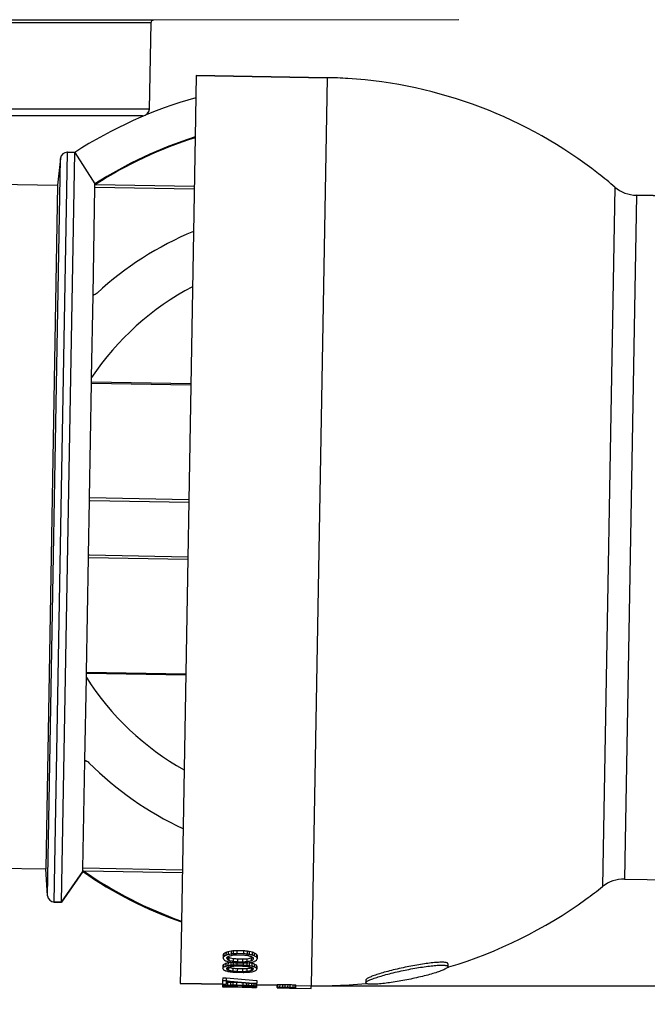
# Model space of a CAD drawing. Units: millimetres. Extents: x -57 to 1047, y 0 to 637.
# Drawn here: x 514 to 560, y 395 to 468 of the extents above; entities that cross this region are included whole.
import ezdxf

# ---------------------------------------------------------------- set-up
doc = ezdxf.new("R2010")
doc.units = ezdxf.units.MM
doc.linetypes.add('AUSGEZOGEN', pattern=[0])
doc.layers.get('Defpoints').update_dxf_attribs({"linetype": 'CONTINUOUS'})
for name, color, linetype in [('AT110_001_00_new_view_1_BL6', 7, 'CONTINUOUS'), ('AT110_007_00_new_view_1_BL3', 7, 'CONTINUOUS'), ('AT110_050_00_new_view_1_BL4', 7, 'CONTINUOUS')]:
    doc.layers.add(name, color=color, linetype=linetype)
doc.layers.add('RAHMEN', color=7, linetype='AUSGEZOGEN', lineweight=18)
doc.layers.add('RAHMEN @ 5', color=7, linetype='AUSGEZOGEN', lineweight=18)
doc.styles.add('TECE Standard', font='arial.ttf')
doc.dimstyles.new('25', dxfattribs={"dimscale": 0, "dimtxt": 2.5, "dimasz": 2.5, "dimexe": 1.2, "dimexo": 0, "dimgap": 0.6, "dimtad": 1, "dimtxsty": 'TECE Standard', "dimcen": 1.5, "dimclrd": 7, "dimclre": 7, "dimazin": 2, "dimtfac": 0.7, "dimtmove": 2, "dimatfit": 3, "dimfxl": 0, "dimtolj": 1, "dimarcsym": 0})

# ---------------------------------------------------------------- blocks, each defined once
blk = doc.blocks.new('AT110_007_00_NEW_VIEW_1_BL3', base_point=(396.745, 180.219))
at = {"layer": 'AT110_007_00_new_view_1_BL3', "color": 7, "linetype": 'Continuous'}
for p, q in [((358.496, 213.695), (358.443, 210.686)), ((358.496, 213.695), (368.093, 213.528)), ((368.093, 213.528), (358.496, 213.695)), ((358.442, 210.614), (357.387, 150.187)), ((358.443, 210.686), (358.442, 210.614)), ((390.777, 204.906), (433.258, 204.164)), ((433.258, 204.164), (390.777, 204.906)), ((389.902, 154.763), (432.383, 154.022)), ((389.902, 154.763), (432.383, 154.022)), ((357.387, 150.187), (357.386, 150.114)), ((357.386, 150.114), (357.333, 147.105)), ((361.06, 149.497), (361.056, 149.281)), ((361.22, 149.515), (361.216, 149.3)), ((361.486, 149.532), (361.482, 149.316)), ((361.486, 149.532), (361.964, 149.524)), ((361.964, 149.524), (361.961, 149.308)), ((362.23, 149.498), (362.226, 149.282)), ((362.389, 149.474), (362.385, 149.258)), ((360.469, 149.181), (360.465, 148.968)), ((360.524, 149.299), (360.52, 149.085)), ((360.685, 149.399), (360.682, 149.184)), ((360.784, 148.962), (360.783, 148.866)), ((360.786, 149.06), (360.784, 148.962)), ((360.846, 149.459), (360.842, 149.243)), ((360.892, 149.02), (360.888, 148.808)), ((361.209, 148.94), (361.206, 148.728)), ((361.482, 149.316), (361.961, 149.308)), ((361.528, 148.916), (361.525, 148.704)), ((361.528, 148.916), (361.901, 148.91)), ((361.533, 149.21), (361.906, 149.204)), ((361.901, 148.91), (361.897, 148.698)), ((362.22, 148.923), (362.216, 148.711)), ((362.54, 148.991), (362.537, 148.779)), ((362.601, 149.428), (362.597, 149.212)), ((362.646, 148.93), (362.644, 148.834)), ((362.647, 149.028), (362.646, 148.93)), ((362.76, 149.363), (362.756, 149.148)), ((362.917, 149.258), (362.914, 149.043)), ((362.968, 149.138), (362.965, 148.924)), ((360.455, 148.413), (360.452, 148.205)), ((360.51, 148.506), (360.507, 148.297)), ((360.671, 148.584), (360.668, 148.375)), ((360.771, 148.199), (360.77, 148.124)), ((360.772, 148.277), (360.771, 148.199)), ((360.832, 148.631), (360.828, 148.421)), ((360.879, 148.286), (360.875, 148.078)), ((361.045, 148.661), (361.041, 148.451)), ((361.197, 148.223), (361.193, 148.015)), ((361.204, 148.638), (361.201, 148.465)), ((361.47, 148.616), (361.467, 148.477)), ((361.467, 148.477), (361.946, 148.469)), ((361.47, 148.616), (361.948, 148.607)), ((361.516, 148.203), (361.512, 147.996)), ((361.516, 148.203), (361.888, 148.196)), ((361.519, 148.393), (361.891, 148.386)), ((361.525, 148.704), (361.897, 148.698)), ((361.888, 148.196), (361.884, 147.989)), ((361.948, 148.607), (361.946, 148.469)), ((362.207, 148.205), (362.204, 147.998)), ((362.215, 148.62), (362.212, 148.447)), ((362.375, 148.638), (362.371, 148.428)), ((362.528, 148.257), (362.524, 148.049)), ((362.587, 148.601), (362.583, 148.391)), ((362.632, 148.167), (362.631, 148.092)), ((362.634, 148.244), (362.632, 148.167)), ((362.745, 148.548), (362.742, 148.339)), ((362.904, 148.465), (362.9, 148.256)), ((362.955, 148.37), (362.951, 148.161)), ((376.96, 148.548), (376.957, 148.337)), ((360.436, 147.318), (360.432, 147.056)), ((360.44, 147.521), (360.436, 147.318)), ((360.436, 147.318), (360.702, 147.313)), ((360.44, 147.521), (360.706, 147.516)), ((360.706, 147.516), (360.702, 147.313)), ((361.458, 147.927), (361.936, 147.919)), ((361.512, 147.996), (361.884, 147.989)), ((362.937, 147.317), (362.933, 147.116)), ((370.939, 147.357), (370.935, 147.15)), ((357.333, 147.105), (360.441, 147.051)), ((360.441, 147.051), (357.333, 147.105)), ((360.429, 146.913), (360.428, 146.851)), ((360.43, 146.933), (360.429, 146.913)), ((360.432, 147.056), (360.43, 146.933)), ((360.432, 147.056), (360.698, 147.051)), ((360.482, 146.912), (360.481, 146.852)), ((360.485, 147.055), (360.483, 146.956)), ((360.642, 146.894), (360.641, 146.853)), ((360.645, 147.052), (360.643, 146.975)), ((360.701, 147.262), (360.698, 147.081)), ((360.698, 147.081), (360.698, 147.051)), ((360.749, 146.928), (360.748, 146.911)), ((360.749, 146.96), (360.749, 146.928)), ((360.801, 146.884), (360.801, 146.854)), ((360.804, 147.05), (360.803, 146.986)), ((360.806, 147.187), (360.804, 147.05)), ((360.856, 146.958), (360.855, 146.899)), ((361.014, 146.875), (361.013, 146.853)), ((361.019, 147.193), (361.016, 146.992)), ((361.173, 146.87), (361.173, 146.851)), ((361.175, 146.97), (361.174, 146.882)), ((361.179, 147.195), (361.175, 146.994)), ((361.439, 146.863), (361.439, 146.848)), ((361.439, 146.848), (361.492, 146.847)), ((361.445, 147.196), (361.442, 146.995)), ((361.442, 146.995), (361.92, 146.986)), ((361.492, 146.847), (361.864, 146.841)), ((361.494, 146.969), (361.493, 146.874)), ((361.493, 146.874), (361.865, 146.868)), ((361.494, 146.969), (361.867, 146.963)), ((361.864, 146.841), (361.918, 146.84)), ((361.867, 146.963), (361.865, 146.868)), ((361.918, 146.855), (361.918, 146.84)), ((361.923, 147.155), (361.92, 146.986)), ((362.184, 146.852), (362.183, 146.834)), ((362.186, 146.953), (362.184, 146.865)), ((362.189, 147.133), (362.186, 146.977)), ((362.343, 146.852), (362.343, 146.83)), ((362.348, 147.12), (362.345, 146.969)), ((362.504, 146.917), (362.503, 146.871)), ((362.556, 146.853), (362.556, 146.823)), ((362.561, 147.103), (362.558, 146.955)), ((362.61, 146.915), (362.61, 146.895)), ((362.61, 146.895), (362.61, 146.878)), ((362.716, 146.858), (362.715, 146.817)), ((362.72, 147.091), (362.717, 146.939)), ((362.876, 146.87), (362.875, 146.811)), ((362.879, 147.075), (362.876, 146.914)), ((362.922, 147.008), (364.431, 146.982)), ((364.431, 146.982), (362.922, 147.008)), ((362.929, 146.869), (362.928, 146.808)), ((362.932, 147.074), (362.929, 146.89)), ((362.929, 146.89), (362.929, 146.869)), ((362.933, 147.116), (362.932, 147.074)), ((364.428, 146.813), (364.432, 147.013)), ((364.428, 146.813), (364.428, 146.782)), ((364.428, 146.782), (364.694, 146.778)), ((364.482, 146.825), (364.485, 147.025)), ((364.641, 146.833), (364.645, 147.034)), ((364.694, 146.811), (364.694, 146.784)), ((364.694, 146.784), (364.694, 146.781)), ((364.694, 146.781), (364.747, 146.78)), ((364.747, 146.78), (364.853, 146.778)), ((364.853, 146.778), (365.013, 146.775)), ((364.854, 146.839), (364.858, 147.039)), ((365.013, 146.821), (365.173, 146.818)), ((365.013, 146.775), (365.172, 146.773)), ((365.014, 146.839), (365.017, 147.04)), ((365.014, 146.839), (365.227, 146.836)), ((365.017, 147.04), (365.23, 147.036)), ((365.172, 146.773), (365.332, 146.77)), ((365.227, 146.836), (365.23, 147.036)), ((365.332, 146.77), (365.438, 146.768)), ((365.386, 146.83), (365.39, 147.03)), ((365.438, 146.768), (365.491, 146.767)), ((365.492, 146.797), (365.491, 146.77)), ((365.491, 146.77), (365.491, 146.767)), ((365.491, 146.764), (365.81, 146.758)), ((365.599, 146.817), (365.602, 147.017)), ((365.758, 146.802), (365.761, 147.003)), ((365.81, 146.761), (366.927, 146.742)), ((365.811, 146.789), (365.814, 146.989)), ((365.814, 146.961), (366.931, 146.942)), ((366.927, 146.742), (366.931, 146.942))]:
    blk.add_line(p, q, dxfattribs=at)
at = {"layer": 'AT110_007_00_new_view_1_BL3', "color": 9, "linetype": 'Continuous'}
for p, q in [((368.093, 213.528), (366.931, 146.942)), ((389.193, 205.508), (388.298, 154.217)), ((390.777, 204.906), (389.902, 154.763))]:
    blk.add_line(p, q, dxfattribs=at)
at = {"layer": 'AT110_007_00_new_view_1_BL3', "color": 7, "linetype": 'Continuous'}
for centre, radius, start, end in [((367.512, 180.233), 33.3, 86.35843, 89), ((367.512, 180.233), 33.3, 86.35843, 89), ((367.512, 180.233), 33.3, 52.01804, 86.35843), ((367.512, 180.233), 33.3, 52.01804, 86.35843), ((367.512, 180.233), 33.3, 49.37647, 52.01804), ((367.512, 180.233), 33.3, 49.37647, 52.01804), ((390.821, 207.405), 2.5, 229.37647, 269), ((390.821, 207.405), 2.5, 229.37647, 269), ((389.858, 152.264), 2.5, 89, 128.62353), ((389.858, 152.264), 2.5, 89, 128.62353), ((367.512, 180.233), 33.3, 305.98196, 308.62353), ((367.512, 180.233), 33.3, 305.98196, 308.62353), ((367.512, 180.233), 33.3, 286.60179, 305.98196), ((367.512, 180.233), 33.3, 286.60179, 305.98196), ((367.512, 180.233), 33.3, 286.45579, 286.49684), ((367.512, 180.233), 33.3, 286.45579, 286.49684), ((367.512, 180.233), 33.3, 286.49684, 286.60179), ((367.512, 180.233), 33.3, 286.49684, 286.60179), ((367.512, 180.233), 33.3, 269, 271.64157), ((367.512, 180.233), 33.3, 269, 271.64157), ((367.512, 180.233), 33.3, 271.64157, 275.90715), ((367.512, 180.233), 33.3, 271.64157, 275.90715)]:
    blk.add_arc(centre, radius, start, end, dxfattribs=at)
for centre, major_axis, ratio, start_param, end_param in [((335.963, 180.784), (68.008, -1.187), 0.489576, -1.187681, -1.184307), ((323.147, 181.007), (102.007, -1.781), 0.326399, -1.184307, -1.182617), ((297.405, 181.457), (170.019, -2.968), 0.19583, -1.182617, -1.180927), ((427.121, 179.192), (170.019, -2.968), 0.19583, -1.960666, -1.958975), ((401.378, 179.642), (102.007, -1.781), 0.326399, -1.958975, -1.957286), ((388.562, 179.865), (68.008, -1.187), 0.489576, -1.957286, -1.953911), ((359.018, 180.381), (0.585, 33.495), 0.170213, -2.784221, -2.774244), ((363.007, 180.311), (0.585, 33.495), 0.170213, -3.498965, -3.489025), ((359.018, 180.381), (0.581, 33.295), 0.170213, -2.781977, -2.771932), ((368.054, 180.223), (0.585, 33.495), 0.612764, -3.489025, -3.482146), ((353.695, 180.474), (0.585, 33.495), 0.612764, -2.774244, -2.769133), ((353.695, 180.474), (0.581, 33.295), 0.612764, -2.771932, -2.763532), ((353.695, 180.474), (0.585, 33.495), 0.612764, -2.769133, -2.768682), ((353.695, 180.474), (0.585, 33.495), 0.612764, -2.768682, -2.765902), ((368.054, 180.223), (0.585, 33.495), 0.612764, -3.482146, -3.48077), ((372.607, 180.144), (34.208, -0.597), 0.979167, -1.909974, -1.905856), ((348.674, 180.562), (34.208, -0.597), 0.979167, -1.195105, -1.194268), ((348.674, 180.562), (34.003, -0.594), 0.979167, -1.192735, -1.187681), ((348.674, 180.562), (34.208, -0.597), 0.979167, -1.194268, -1.191759), ((358.886, 180.383), (0.585, 33.495), 0.204255, -2.784221, -2.782835), ((363.672, 180.3), (0.585, 33.495), 0.204255, -3.498965, -3.497584), ((358.886, 180.383), (0.585, 33.495), 0.204255, -2.782835, -2.77868), ((363.672, 180.3), (0.585, 33.495), 0.204255, -3.497584, -3.490679), ((358.886, 180.383), (0.585, 33.495), 0.204255, -2.77868, -2.77591), ((369.132, 180.205), (0.585, 33.495), 0.680851, -3.490679, -3.489853), ((353.177, 180.483), (0.585, 33.495), 0.680851, -2.77591, -2.775076), ((348.674, 180.562), (34.208, -0.597), 0.979167, -1.191759, -1.190086), ((369.132, 180.205), (0.585, 33.495), 0.680851, -3.489853, -3.489027), ((369.132, 180.205), (0.581, 33.295), 0.680851, -3.49208, -3.488706), ((353.177, 180.483), (0.585, 33.495), 0.680851, -2.775076, -2.770911), ((369.132, 180.205), (0.585, 33.495), 0.680851, -3.489027, -3.486547), ((335.963, 180.784), (68.416, -1.194), 0.489576, -1.190086, -1.189647), ((335.963, 180.784), (68.416, -1.194), 0.489576, -1.189647, -1.186735), ((369.132, 180.205), (0.585, 33.495), 0.680851, -3.486547, -3.48572), ((369.132, 180.205), (0.581, 33.295), 0.680851, -3.488706, -3.487874), ((378.75, 180.037), (51.312, -0.896), 0.652775, -1.914924, -1.913825), ((378.75, 180.037), (51.005, -0.89), 0.652775, -1.917077, -1.914864), ((342.851, 180.663), (51.312, -0.896), 0.652775, -1.200114, -1.199), ((378.75, 180.037), (51.312, -0.896), 0.652775, -1.913825, -1.910526), ((342.851, 180.663), (51.312, -0.896), 0.652775, -1.199, -1.196773), ((378.75, 180.037), (51.005, -0.89), 0.652775, -1.914864, -1.910434), ((342.851, 180.663), (51.312, -0.896), 0.652775, -1.196773, -1.19566), ((323.147, 181.007), (102.62, -1.791), 0.326399, -1.186735, -1.186455), ((323.147, 181.007), (102.62, -1.791), 0.326399, -1.186455, -1.186176), ((378.75, 180.037), (51.312, -0.896), 0.652775, -1.910526, -1.909426), ((342.851, 180.663), (51.312, -0.896), 0.652775, -1.19566, -1.193433), ((323.147, 181.007), (102.62, -1.791), 0.326399, -1.186176, -1.185057), ((378.75, 180.037), (51.312, -0.896), 0.652775, -1.909426, -1.908326), ((429.727, 179.147), (204.023, -3.561), 0.163192, -1.910434, -1.908776), ((286.13, 181.653), (205.248, -3.583), 0.163192, -1.193433, -1.193155), ((297.405, 181.457), (171.04, -2.986), 0.19583, -1.185057, -1.184778), ((297.405, 181.457), (171.04, -2.986), 0.19583, -1.184778, -1.183659), ((286.13, 181.653), (205.248, -3.583), 0.163192, -1.193155, -1.192039), ((297.405, 181.457), (171.04, -2.986), 0.19583, -1.183659, -1.183379), ((286.13, 181.653), (205.248, -3.583), 0.163192, -1.192039, -1.191761), ((294.798, 181.502), (204.023, -3.561), 0.163192, -1.232817, -1.231158), ((438.396, 178.996), (205.248, -3.583), 0.163192, -1.949832, -1.949553), ((438.396, 178.996), (205.248, -3.583), 0.163192, -1.949553, -1.948438), ((427.121, 179.192), (171.04, -2.986), 0.19583, -1.958214, -1.957934), ((427.121, 179.192), (171.04, -2.986), 0.19583, -1.957934, -1.956815), ((438.396, 178.996), (205.248, -3.583), 0.163192, -1.948438, -1.948159), ((427.121, 179.192), (171.04, -2.986), 0.19583, -1.956815, -1.956535), ((345.776, 180.612), (51.005, -0.89), 0.652775, -1.231158, -1.226729), ((381.675, 179.986), (51.312, -0.896), 0.652775, -1.948159, -1.945933), ((401.378, 179.642), (102.62, -1.791), 0.326399, -1.956535, -1.955417), ((345.776, 180.612), (51.312, -0.896), 0.652775, -1.231067, -1.227768), ((381.675, 179.986), (51.312, -0.896), 0.652775, -1.945933, -1.94482), ((401.378, 179.642), (102.62, -1.791), 0.326399, -1.955417, -1.955137), ((401.378, 179.642), (102.62, -1.791), 0.326399, -1.955137, -1.954858), ((381.675, 179.986), (51.312, -0.896), 0.652775, -1.94482, -1.942592), ((388.562, 179.865), (68.416, -1.194), 0.489576, -1.954858, -1.951946), ((345.776, 180.612), (51.005, -0.89), 0.652775, -1.226729, -1.224515), ((345.776, 180.612), (51.312, -0.896), 0.652775, -1.227768, -1.226669), ((381.675, 179.986), (51.312, -0.896), 0.652775, -1.942592, -1.941478), ((355.393, 180.444), (0.585, 33.495), 0.680851, -2.797465, -2.796638), ((355.393, 180.444), (0.581, 33.295), 0.680851, -2.795312, -2.794479), ((371.348, 180.166), (0.585, 33.495), 0.680851, -3.512275, -3.508109), ((355.393, 180.444), (0.585, 33.495), 0.680851, -2.796638, -2.794985), ((355.393, 180.444), (0.581, 33.295), 0.680851, -2.794479, -2.791105), ((388.562, 179.865), (68.416, -1.194), 0.489576, -1.951946, -1.951506), ((355.393, 180.444), (0.585, 33.495), 0.680851, -2.794985, -2.793332), ((375.851, 180.087), (34.208, -0.597), 0.979167, -1.951506, -1.949834), ((375.851, 180.087), (34.003, -0.594), 0.979167, -1.953911, -1.948857), ((355.393, 180.444), (0.585, 33.495), 0.680851, -2.793332, -2.792506), ((371.348, 180.166), (0.585, 33.495), 0.680851, -3.508109, -3.507276), ((360.853, 180.349), (0.585, 33.495), 0.204255, -2.792506, -2.785602), ((365.64, 180.265), (0.585, 33.495), 0.204255, -3.507276, -3.504505), ((375.851, 180.087), (34.208, -0.597), 0.979167, -1.949834, -1.947324), ((365.64, 180.265), (0.585, 33.495), 0.204255, -3.504505, -3.50035), ((365.64, 180.265), (0.585, 33.495), 0.204255, -3.50035, -3.498965), ((360.853, 180.349), (0.585, 33.495), 0.204255, -2.785602, -2.784221), ((375.851, 180.087), (34.208, -0.597), 0.979167, -1.947324, -1.946487), ((370.83, 180.175), (0.585, 33.495), 0.612764, -3.517284, -3.514504), ((370.83, 180.175), (0.581, 33.295), 0.612764, -3.519654, -3.511253), ((356.471, 180.426), (0.585, 33.495), 0.612764, -2.801039, -2.79416), ((370.83, 180.175), (0.585, 33.495), 0.612764, -3.514504, -3.514053), ((370.83, 180.175), (0.585, 33.495), 0.612764, -3.514053, -3.508941), ((361.518, 180.337), (0.585, 33.495), 0.170213, -2.79416, -2.784221), ((365.507, 180.268), (0.585, 33.495), 0.170213, -3.508941, -3.498965), ((365.507, 180.268), (0.581, 33.295), 0.170213, -3.511253, -3.501208), ((359.408, 180.374), (0.585, 33.495), 0.170213, -2.856334, -2.846599), ((362.617, 180.318), (0.585, 33.495), 0.170213, -3.426851, -3.417144), ((359.408, 180.374), (0.581, 33.295), 0.170213, -2.854572, -2.844773), ((366.65, 180.248), (0.585, 33.495), 0.61277, -3.417144, -3.414454), ((355.099, 180.449), (0.585, 33.495), 0.612764, -2.846599, -2.841175), ((355.099, 180.449), (0.581, 33.295), 0.612764, -2.844773, -2.836585), ((366.65, 180.248), (0.585, 33.495), 0.61277, -3.414454, -3.409902), ((355.099, 180.449), (0.585, 33.495), 0.612764, -2.841175, -2.838464), ((366.65, 180.248), (0.585, 33.495), 0.61277, -3.409902, -3.409074), ((370.267, 180.185), (34.208, -0.597), 0.979167, -1.838278, -1.834251), ((351.014, 180.521), (34.208, -0.597), 0.979167, -1.267668, -1.266853), ((351.014, 180.521), (34.003, -0.594), 0.979167, -1.265789, -1.264968), ((351.014, 180.521), (34.208, -0.597), 0.979167, -1.266853, -1.264407), ((351.014, 180.521), (34.003, -0.594), 0.979167, -1.264968, -1.264148), ((359.354, 180.375), (0.585, 33.495), 0.204255, -2.856334, -2.854982), ((363.204, 180.308), (0.585, 33.495), 0.204257, -3.426851, -3.422805), ((351.014, 180.521), (34.003, -0.594), 0.979167, -1.264148, -1.260866), ((359.354, 180.375), (0.585, 33.495), 0.204255, -2.854982, -2.850927), ((363.204, 180.308), (0.585, 33.495), 0.204257, -3.422805, -3.41876), ((359.354, 180.375), (0.585, 33.495), 0.204255, -2.850927, -2.848223), ((367.572, 180.232), (0.585, 33.495), 0.680851, -3.41876, -3.417952), ((354.737, 180.456), (0.585, 33.495), 0.680851, -2.848223, -2.847411), ((351.014, 180.521), (34.208, -0.597), 0.979167, -1.264407, -1.262777), ((367.572, 180.232), (0.585, 33.495), 0.680851, -3.417952, -3.414722), ((354.737, 180.456), (0.585, 33.495), 0.680851, -2.847411, -2.843348), ((372.607, 180.144), (34.208, -0.597), 0.979167, -1.905856, -1.905032), ((340.644, 180.702), (68.415, -1.194), 0.489587, -1.262777, -1.262233), ((340.644, 180.702), (68.006, -1.187), 0.489587, -1.260866, -1.257579), ((383.829, 179.948), (68.416, -1.194), 0.489576, -1.905032, -1.902291), ((367.572, 180.232), (0.585, 33.495), 0.680851, -3.414722, -3.413914), ((340.644, 180.702), (68.415, -1.194), 0.489587, -1.262233, -1.259512), ((367.572, 180.232), (0.581, 33.295), 0.680851, -3.416185, -3.415591), ((375.239, 180.098), (51.311, -0.896), 0.652783, -1.843117, -1.842042), ((346.361, 180.602), (51.312, -0.896), 0.652775, -1.272551, -1.271465), ((375.239, 180.098), (51.005, -0.89), 0.652783, -1.844795, -1.843713), ((375.239, 180.098), (51.311, -0.896), 0.652783, -1.842042, -1.838817), ((375.239, 180.098), (51.005, -0.89), 0.652783, -1.843713, -1.842631), ((346.361, 180.602), (51.312, -0.896), 0.652775, -1.271465, -1.268209), ((375.239, 180.098), (51.005, -0.89), 0.652783, -1.842631, -1.839385), ((383.829, 179.948), (68.416, -1.194), 0.489576, -1.902291, -1.901742), ((330.166, 180.885), (102.624, -1.791), 0.326384, -1.259512, -1.25924), ((394.943, 179.754), (102.62, -1.791), 0.326399, -1.901742, -1.900099), ((330.166, 180.885), (102.624, -1.791), 0.326384, -1.25924, -1.258968), ((375.239, 180.098), (51.311, -0.896), 0.652783, -1.838817, -1.837742), ((346.361, 180.602), (51.312, -0.896), 0.652775, -1.268209, -1.266039), ((330.166, 180.885), (102.624, -1.791), 0.326384, -1.258968, -1.257879), ((375.239, 180.098), (51.311, -0.896), 0.652783, -1.837742, -1.836666), ((375.239, 180.098), (51.005, -0.89), 0.652783, -1.839385, -1.838302), ((415.686, 179.392), (204.023, -3.561), 0.163192, -1.838302, -1.836681), ((300.173, 181.408), (205.239, -3.582), 0.163199, -1.266039, -1.265767), ((309.105, 181.252), (171.04, -2.986), 0.19583, -1.257879, -1.257606), ((417.069, 179.368), (171.04, -2.986), 0.19583, -1.900099, -1.899825), ((429.727, 179.147), (205.248, -3.583), 0.163192, -1.908326, -1.907777), ((309.105, 181.252), (171.04, -2.986), 0.19583, -1.257606, -1.256517), ((417.069, 179.368), (171.04, -2.986), 0.19583, -1.899825, -1.89873), ((300.173, 181.408), (205.239, -3.582), 0.163199, -1.265767, -1.26468), ((429.727, 179.147), (205.248, -3.583), 0.163192, -1.907777, -1.906953), ((309.105, 181.252), (171.04, -2.986), 0.19583, -1.256517, -1.256244), ((417.069, 179.368), (171.04, -2.986), 0.19583, -1.89873, -1.898456), ((300.173, 181.408), (205.239, -3.582), 0.163199, -1.26468, -1.264408), ((429.727, 179.147), (205.248, -3.583), 0.163192, -1.906953, -1.906678), ((308.839, 181.257), (204.023, -3.561), 0.163192, -1.304912, -1.30329), ((424.352, 179.241), (205.239, -3.582), 0.163199, -1.877184, -1.876913), ((294.798, 181.502), (205.248, -3.583), 0.163192, -1.234914, -1.23464), ((424.352, 179.241), (205.239, -3.582), 0.163199, -1.876913, -1.875826), ((415.42, 179.397), (171.04, -2.986), 0.19583, -1.885348, -1.885076), ((307.456, 181.281), (171.04, -2.986), 0.19583, -1.243136, -1.242863), ((294.798, 181.502), (205.248, -3.583), 0.163192, -1.23464, -1.233816), ((415.42, 179.397), (171.04, -2.986), 0.19583, -1.885076, -1.883986), ((307.456, 181.281), (171.04, -2.986), 0.19583, -1.242863, -1.241768), ((294.798, 181.502), (205.248, -3.583), 0.163192, -1.233816, -1.233267), ((424.352, 179.241), (205.239, -3.582), 0.163199, -1.875826, -1.875554), ((415.42, 179.397), (171.04, -2.986), 0.19583, -1.883986, -1.883714), ((307.456, 181.281), (171.04, -2.986), 0.19583, -1.241768, -1.241494), ((349.286, 180.551), (51.005, -0.89), 0.652783, -1.30329, -1.302208), ((378.165, 180.047), (51.312, -0.896), 0.652775, -1.875554, -1.873384), ((394.359, 179.764), (102.624, -1.791), 0.326384, -1.883714, -1.882625), ((329.582, 180.895), (102.62, -1.791), 0.326399, -1.241494, -1.23985), ((345.776, 180.612), (51.312, -0.896), 0.652775, -1.233267, -1.232167), ((349.286, 180.551), (51.005, -0.89), 0.652783, -1.302208, -1.298961), ((345.776, 180.612), (51.312, -0.896), 0.652775, -1.232167, -1.231067), ((349.286, 180.551), (51.311, -0.896), 0.652783, -1.302776, -1.29955), ((378.165, 180.047), (51.312, -0.896), 0.652775, -1.873384, -1.870127), ((394.359, 179.764), (102.624, -1.791), 0.326384, -1.882625, -1.882353), ((394.359, 179.764), (102.624, -1.791), 0.326384, -1.882353, -1.88208), ((383.882, 179.947), (68.415, -1.194), 0.489587, -1.88208, -1.87936), ((340.696, 180.701), (68.416, -1.194), 0.489576, -1.23985, -1.239302), ((383.882, 179.947), (68.006, -1.187), 0.489587, -1.884013, -1.880727), ((340.696, 180.701), (68.416, -1.194), 0.489576, -1.239302, -1.236561), ((349.286, 180.551), (51.005, -0.89), 0.652783, -1.298961, -1.29788), ((349.286, 180.551), (51.311, -0.896), 0.652783, -1.29955, -1.298475), ((349.286, 180.551), (51.005, -0.89), 0.652783, -1.29788, -1.296798), ((378.165, 180.047), (51.312, -0.896), 0.652775, -1.870127, -1.869041), ((356.953, 180.417), (0.585, 33.495), 0.680851, -2.869272, -2.868464), ((369.788, 180.193), (0.585, 33.495), 0.680851, -3.439838, -3.435775), ((356.953, 180.417), (0.581, 33.295), 0.680851, -2.867594, -2.866781), ((356.953, 180.417), (0.585, 33.495), 0.680851, -2.868464, -2.865233), ((383.882, 179.947), (68.415, -1.194), 0.489587, -1.87936, -1.878816), ((373.511, 180.128), (34.208, -0.597), 0.979167, -1.878816, -1.877185), ((373.511, 180.128), (34.003, -0.594), 0.979167, -1.880727, -1.877445), ((351.919, 180.505), (34.208, -0.597), 0.979167, -1.236561, -1.235737), ((356.953, 180.417), (0.585, 33.495), 0.680851, -2.865233, -2.864426), ((351.919, 180.505), (34.208, -0.597), 0.979167, -1.235737, -1.231619), ((369.788, 180.193), (0.585, 33.495), 0.680851, -3.435775, -3.434962), ((361.321, 180.341), (0.585, 33.495), 0.204257, -2.864426, -2.86038), ((365.172, 180.274), (0.585, 33.495), 0.204255, -3.434962, -3.432258), ((373.511, 180.128), (34.208, -0.597), 0.979167, -1.877185, -1.87474), ((365.172, 180.274), (0.585, 33.495), 0.204255, -3.432258, -3.428203), ((361.321, 180.341), (0.585, 33.495), 0.204257, -2.86038, -2.856334), ((365.172, 180.274), (0.585, 33.495), 0.204255, -3.428203, -3.426851), ((373.511, 180.128), (34.003, -0.594), 0.979167, -1.877445, -1.876624), ((373.511, 180.128), (34.208, -0.597), 0.979167, -1.87474, -1.873925), ((373.511, 180.128), (34.003, -0.594), 0.979167, -1.876624, -1.875804), ((369.426, 180.199), (0.585, 33.495), 0.612764, -3.444721, -3.44201), ((369.426, 180.199), (0.581, 33.295), 0.612764, -3.4466, -3.438412), ((356.471, 180.426), (0.585, 33.495), 0.612764, -2.802415, -2.801039), ((357.875, 180.401), (0.585, 33.495), 0.61277, -2.873283, -2.868731), ((369.426, 180.199), (0.585, 33.495), 0.612764, -3.44201, -3.436586), ((357.875, 180.401), (0.585, 33.495), 0.61277, -2.868731, -2.866042), ((361.908, 180.331), (0.585, 33.495), 0.170213, -2.866042, -2.856334), ((365.117, 180.275), (0.585, 33.495), 0.170213, -3.436586, -3.426851), ((365.117, 180.275), (0.581, 33.295), 0.170213, -3.438412, -3.428613), ((373.229, 180.133), (71.836, -1.254), 0.46627, -1.737929, -1.737644), ((373.229, 180.133), (71.407, -1.246), 0.46627, -1.738942, -1.707293), ((373.229, 180.133), (71.836, -1.254), 0.46627, -1.737644, -1.706473), ((370.267, 180.185), (34.208, -0.597), 0.979167, -1.834251, -1.833445), ((379.148, 180.03), (68.415, -1.194), 0.489587, -1.833445, -1.830763), ((379.148, 180.03), (68.415, -1.194), 0.489587, -1.830763, -1.830227), ((387.924, 179.877), (102.624, -1.791), 0.326384, -1.830227, -1.828618), ((405.366, 179.572), (171.033, -2.985), 0.195839, -1.828618, -1.82835), ((415.686, 179.392), (205.248, -3.583), 0.163192, -1.836666, -1.836129), ((405.366, 179.572), (171.033, -2.985), 0.195839, -1.82835, -1.827279), ((415.686, 179.392), (205.248, -3.583), 0.163192, -1.836129, -1.835324), ((405.366, 179.572), (171.033, -2.985), 0.195839, -1.827279, -1.827011), ((415.686, 179.392), (205.248, -3.583), 0.163192, -1.835324, -1.835055), ((308.839, 181.257), (205.248, -3.583), 0.163192, -1.306537, -1.306269), ((319.159, 181.077), (171.033, -2.985), 0.195839, -1.314582, -1.314314), ((308.839, 181.257), (205.248, -3.583), 0.163192, -1.306269, -1.305463), ((319.159, 181.077), (171.033, -2.985), 0.195839, -1.314314, -1.313242), ((308.839, 181.257), (205.248, -3.583), 0.163192, -1.305463, -1.304926), ((319.159, 181.077), (171.033, -2.985), 0.195839, -1.313242, -1.312974), ((336.601, 180.772), (102.624, -1.791), 0.326384, -1.312974, -1.311366), ((349.286, 180.551), (51.311, -0.896), 0.652783, -1.304926, -1.303851), ((349.286, 180.551), (51.311, -0.896), 0.652783, -1.303851, -1.302776), ((345.377, 180.619), (68.415, -1.194), 0.489587, -1.311366, -1.31083), ((345.377, 180.619), (68.415, -1.194), 0.489587, -1.31083, -1.308148), ((354.259, 180.464), (34.208, -0.597), 0.979167, -1.308148, -1.307342), ((354.259, 180.464), (34.208, -0.597), 0.979167, -1.307342, -1.303315), ((357.875, 180.401), (0.585, 33.495), 0.61277, -2.874111, -2.873283), ((361.004, 180.346), (0.585, 33.495), 0.170213, -3.140038, -3.138483), ((360.614, 180.353), (0.585, 33.495), 0.170213, -3.071573, -3.070014), ((361.004, 180.346), (0.585, 33.495), 0.170213, -3.138483, -3.130709), ((360.614, 180.353), (0.585, 33.495), 0.170213, -3.070014, -3.062218), ((361.412, 180.339), (0.585, 33.495), 0.170213, -3.208496, -3.202264), ((360.843, 180.349), (0.585, 33.495), 0.612767, -3.130709, -3.129414), ((362.311, 180.324), (0.585, 33.495), 0.612767, -3.202264, -3.199669), ((359.439, 180.374), (0.585, 33.495), 0.612767, -3.062218, -3.060918), ((360.843, 180.349), (0.585, 33.495), 0.612767, -3.129414, -3.128118), ((359.439, 180.374), (0.585, 33.495), 0.612767, -3.060918, -3.057018), ((360.843, 180.349), (0.585, 33.495), 0.612767, -3.128118, -3.125526), ((362.311, 180.324), (0.585, 33.495), 0.612767, -3.199669, -3.194478), ((360.843, 180.349), (0.585, 33.495), 0.612767, -3.125526, -3.122935), ((359.439, 180.374), (0.585, 33.495), 0.612767, -3.057018, -3.054418), ((360.587, 180.354), (34.208, -0.597), 0.979167, -1.552139, -1.551361), ((363.034, 180.311), (34.208, -0.597), 0.979167, -1.623682, -1.61979), ((358.247, 180.395), (34.208, -0.597), 0.979167, -1.483621, -1.482841), ((360.587, 180.354), (34.208, -0.597), 0.979167, -1.551361, -1.550583), ((358.247, 180.395), (34.208, -0.597), 0.979167, -1.482841, -1.480499), ((360.587, 180.354), (34.208, -0.597), 0.979167, -1.550583, -1.549028), ((360.8, 180.35), (0.585, 33.495), 0.204256, -3.071573, -3.070274), ((361.757, 180.333), (0.585, 33.495), 0.204256, -3.211613, -3.210314), ((358.247, 180.395), (34.003, -0.594), 0.979167, -1.481526, -1.478385), ((372.559, 180.145), (71.836, -1.254), 0.46627, -1.728476, -1.69727), ((360.8, 180.35), (0.585, 33.495), 0.204256, -3.070274, -3.066376), ((361.757, 180.333), (0.585, 33.495), 0.204256, -3.210314, -3.20512), ((360.8, 180.35), (0.585, 33.495), 0.204256, -3.066376, -3.063778), ((361.757, 180.333), (0.585, 33.495), 0.204256, -3.20512, -3.203822), ((360.587, 180.354), (34.208, -0.597), 0.979167, -1.549028, -1.547473), ((362.75, 180.316), (0.585, 33.495), 0.680851, -3.203822, -3.203043), ((359.559, 180.372), (0.585, 33.495), 0.680851, -3.063778, -3.062998), ((358.247, 180.395), (34.208, -0.597), 0.979167, -1.480499, -1.478938), ((362.75, 180.316), (0.585, 33.495), 0.680851, -3.203043, -3.199928), ((359.559, 180.372), (0.585, 33.495), 0.680851, -3.062998, -3.059099), ((363.034, 180.311), (34.208, -0.597), 0.979167, -1.61979, -1.619012), ((364.682, 180.282), (68.415, -1.194), 0.489587, -1.619012, -1.617974), ((359.79, 180.368), (68.415, -1.194), 0.489582, -1.547473, -1.546955), ((355.11, 180.449), (68.415, -1.194), 0.489587, -1.478938, -1.478418), ((355.11, 180.449), (68.006, -1.187), 0.489587, -1.478385, -1.475767), ((359.79, 180.368), (68.415, -1.194), 0.489582, -1.546955, -1.545918), ((362.75, 180.316), (0.585, 33.495), 0.680851, -3.199928, -3.199149), ((355.11, 180.449), (68.415, -1.194), 0.489587, -1.478418, -1.475815), ((364.39, 180.287), (51.311, -0.896), 0.652779, -1.628353, -1.627315), ((357.21, 180.413), (51.311, -0.896), 0.652779, -1.488302, -1.487262), ((364.682, 180.282), (68.415, -1.194), 0.489587, -1.617974, -1.616417), ((359.79, 180.368), (68.415, -1.194), 0.489582, -1.545918, -1.544363), ((364.39, 180.287), (51.311, -0.896), 0.652779, -1.627315, -1.626277), ((357.21, 180.413), (51.311, -0.896), 0.652779, -1.487262, -1.484141), ((364.39, 180.287), (51.311, -0.896), 0.652779, -1.626277, -1.624201), ((364.682, 180.282), (68.415, -1.194), 0.489587, -1.616417, -1.615899), ((355.11, 180.449), (68.006, -1.187), 0.489587, -1.475767, -1.475243), ((358.886, 180.383), (102.622, -1.791), 0.326391, -1.544363, -1.544104), ((366.225, 180.255), (102.624, -1.791), 0.326384, -1.615899, -1.614342), ((351.865, 180.506), (102.624, -1.791), 0.326384, -1.475815, -1.475555), ((351.865, 180.506), (102.012, -1.781), 0.326384, -1.475243, -1.473672), ((358.886, 180.383), (102.622, -1.791), 0.326391, -1.544104, -1.543844), ((351.865, 180.506), (102.624, -1.791), 0.326384, -1.475555, -1.475295), ((364.39, 180.287), (51.311, -0.896), 0.652779, -1.624201, -1.623163), ((358.886, 180.383), (102.622, -1.791), 0.326391, -1.543844, -1.542808), ((351.865, 180.506), (102.624, -1.791), 0.326384, -1.475295, -1.474253), ((357.21, 180.413), (51.311, -0.896), 0.652779, -1.484141, -1.482061), ((364.39, 180.287), (51.311, -0.896), 0.652779, -1.623163, -1.622125), ((356.971, 180.417), (171.036, -2.985), 0.195835, -1.542808, -1.542548), ((372.288, 180.149), (205.244, -3.583), 0.163196, -1.622125, -1.621865), ((345.271, 180.621), (171.036, -2.985), 0.195835, -1.474253, -1.473993), ((343.569, 180.651), (205.244, -3.583), 0.163196, -1.482061, -1.4818), ((345.271, 180.621), (170.015, -2.968), 0.195835, -1.473672, -1.4721), ((356.971, 180.417), (171.036, -2.985), 0.195835, -1.542548, -1.541771), ((345.271, 180.621), (171.036, -2.985), 0.195835, -1.473993, -1.472952), ((372.288, 180.149), (205.244, -3.583), 0.163196, -1.621865, -1.621606), ((343.569, 180.651), (205.244, -3.583), 0.163196, -1.4818, -1.48076), ((372.288, 180.149), (205.244, -3.583), 0.163196, -1.621606, -1.620828), ((356.971, 180.417), (171.036, -2.985), 0.195835, -1.541771, -1.541511), ((356.971, 180.417), (171.036, -2.985), 0.195835, -1.541511, -1.541252), ((345.271, 180.621), (171.036, -2.985), 0.195835, -1.472952, -1.472691), ((372.288, 180.149), (205.244, -3.583), 0.163196, -1.620828, -1.620568), ((343.569, 180.651), (205.244, -3.583), 0.163196, -1.48076, -1.4805), ((352.238, 180.499), (205.244, -3.583), 0.163196, -1.521025, -1.520765), ((380.956, 179.998), (205.244, -3.583), 0.163196, -1.661093, -1.660833), ((352.238, 180.499), (205.244, -3.583), 0.163196, -1.520765, -1.519987), ((367.554, 180.232), (171.036, -2.985), 0.195835, -1.60034, -1.600081), ((379.255, 180.028), (171.036, -2.985), 0.195835, -1.668901, -1.668641), ((380.956, 179.998), (205.244, -3.583), 0.163196, -1.660833, -1.659792), ((367.554, 180.232), (171.036, -2.985), 0.195835, -1.600081, -1.599822), ((379.255, 180.028), (171.036, -2.985), 0.195835, -1.668641, -1.6676), ((367.554, 180.232), (171.036, -2.985), 0.195835, -1.599822, -1.599044), ((352.238, 180.499), (205.244, -3.583), 0.163196, -1.519987, -1.519727), ((352.238, 180.499), (205.244, -3.583), 0.163196, -1.519727, -1.519468), ((380.956, 179.998), (205.244, -3.583), 0.163196, -1.659792, -1.659532), ((367.554, 180.232), (171.036, -2.985), 0.195835, -1.599044, -1.598785), ((379.255, 180.028), (171.036, -2.985), 0.195835, -1.6676, -1.667339), ((365.64, 180.265), (102.622, -1.791), 0.326391, -1.598785, -1.597748), ((360.135, 180.362), (51.311, -0.896), 0.652779, -1.519468, -1.51843), ((358.3, 180.394), (102.624, -1.791), 0.326384, -1.52725, -1.525694), ((372.66, 180.143), (102.624, -1.791), 0.326384, -1.667339, -1.666298), ((367.315, 180.236), (51.311, -0.896), 0.652779, -1.659532, -1.657452), ((360.135, 180.362), (51.311, -0.896), 0.652779, -1.51843, -1.517392), ((360.135, 180.362), (51.311, -0.896), 0.652779, -1.517392, -1.515316), ((365.64, 180.265), (102.622, -1.791), 0.326391, -1.597748, -1.597489), ((372.66, 180.143), (102.624, -1.791), 0.326384, -1.666298, -1.666038), ((367.315, 180.236), (51.311, -0.896), 0.652779, -1.657452, -1.654331), ((365.64, 180.265), (102.622, -1.791), 0.326391, -1.597489, -1.59723), ((372.66, 180.143), (102.624, -1.791), 0.326384, -1.666038, -1.665777), ((359.843, 180.367), (68.415, -1.194), 0.489587, -1.525694, -1.525175), ((364.736, 180.281), (68.415, -1.194), 0.489581, -1.59723, -1.595675), ((369.416, 180.2), (68.415, -1.194), 0.489587, -1.665777, -1.663175), ((359.843, 180.367), (68.415, -1.194), 0.489587, -1.525175, -1.523619), ((360.135, 180.362), (51.311, -0.896), 0.652779, -1.515316, -1.514278), ((364.736, 180.281), (68.415, -1.194), 0.489581, -1.595675, -1.594638), ((360.135, 180.362), (51.311, -0.896), 0.652779, -1.514278, -1.51324), ((367.315, 180.236), (51.311, -0.896), 0.652779, -1.654331, -1.65329), ((359.843, 180.367), (68.415, -1.194), 0.489587, -1.523619, -1.522581), ((361.775, 180.333), (0.585, 33.495), 0.680851, -3.084036, -3.083257), ((364.966, 180.277), (0.585, 33.495), 0.680851, -3.224087, -3.220187), ((364.736, 180.281), (68.415, -1.194), 0.489581, -1.594638, -1.594119), ((361.775, 180.333), (0.585, 33.495), 0.680851, -3.083257, -3.080142), ((369.416, 180.2), (68.415, -1.194), 0.489587, -1.663175, -1.662654), ((361.492, 180.338), (34.208, -0.597), 0.979167, -1.522581, -1.521803), ((363.938, 180.295), (34.208, -0.597), 0.979167, -1.594119, -1.592564), ((366.278, 180.254), (34.208, -0.597), 0.979167, -1.662654, -1.661093), ((361.492, 180.338), (34.208, -0.597), 0.979167, -1.521803, -1.517911), ((361.775, 180.333), (0.585, 33.495), 0.680851, -3.080142, -3.079363), ((364.966, 180.277), (0.585, 33.495), 0.680851, -3.220187, -3.219407), ((363.938, 180.295), (34.208, -0.597), 0.979167, -1.592564, -1.591009), ((363.725, 180.299), (0.585, 33.495), 0.204256, -3.219407, -3.216809), ((362.768, 180.316), (0.585, 33.495), 0.204256, -3.079363, -3.078065), ((366.278, 180.254), (34.208, -0.597), 0.979167, -1.661093, -1.658752), ((362.768, 180.316), (0.585, 33.495), 0.204256, -3.078065, -3.071573), ((363.725, 180.299), (0.585, 33.495), 0.204256, -3.216809, -3.211613), ((363.938, 180.295), (34.208, -0.597), 0.979167, -1.591009, -1.590232), ((363.938, 180.295), (34.208, -0.597), 0.979167, -1.590232, -1.589454), ((366.278, 180.254), (34.208, -0.597), 0.979167, -1.658752, -1.657971), ((363.683, 180.3), (0.585, 33.495), 0.612767, -3.16025, -3.157659), ((362.215, 180.325), (0.585, 33.495), 0.612767, -3.088707, -3.083516), ((365.087, 180.275), (0.585, 33.495), 0.612767, -3.228768, -3.226168), ((363.683, 180.3), (0.585, 33.495), 0.612767, -3.157659, -3.155067), ((365.087, 180.275), (0.585, 33.495), 0.612767, -3.226168, -3.220967), ((362.215, 180.325), (0.585, 33.495), 0.612767, -3.083516, -3.080921), ((363.683, 180.3), (0.585, 33.495), 0.612767, -3.155067, -3.153772), ((363.683, 180.3), (0.585, 33.495), 0.612767, -3.153772, -3.152476), ((363.521, 180.302), (0.585, 33.495), 0.170213, -3.152476, -3.144702), ((363.911, 180.296), (0.585, 33.495), 0.170213, -3.220967, -3.211613), ((363.114, 180.31), (0.585, 33.495), 0.170213, -3.080921, -3.071573), ((372.559, 180.145), (71.836, -1.254), 0.46627, -1.69727, -1.697064), ((363.521, 180.302), (0.585, 33.495), 0.170213, -3.144702, -3.143147), ((364.714, 180.282), (0.585, 33.495), 0.204255, -3.098047, -3.090264), ((364.714, 180.282), (0.581, 33.295), 0.204255, -3.097785, -3.089956), ((363.749, 180.299), (0.585, 33.495), 0.765957, -3.090264, -3.086112), ((363.749, 180.299), (0.581, 33.295), 0.765957, -3.089956, -3.08369), ((363.749, 180.299), (0.585, 33.495), 0.765957, -3.086112, -3.084036), ((362.601, 180.319), (45.61, -0.796), 0.734375, -1.51324, -1.512461), ((362.601, 180.319), (45.338, -0.791), 0.734375, -1.512894, -1.508193), ((362.601, 180.319), (45.61, -0.796), 0.734375, -1.512461, -1.510903), ((364.764, 180.281), (0.585, 33.495), 0.340425, -3.09649, -3.093377), ((364.764, 180.281), (0.585, 33.495), 0.340425, -3.093377, -3.091821), ((363.629, 180.301), (34.208, -0.597), 0.979166, -1.521025, -1.520506), ((362.601, 180.319), (45.61, -0.796), 0.734375, -1.510903, -1.508567), ((363.629, 180.301), (34.208, -0.597), 0.979166, -1.520506, -1.517911), ((359.056, 180.38), (102.622, -1.791), 0.32639, -1.508567, -1.507009), ((360.013, 180.364), (102.622, -1.791), 0.32639, -1.517911, -1.516354), ((359.056, 180.38), (102.01, -1.781), 0.32639, -1.508193, -1.506626), ((371.341, 180.166), (102.622, -1.791), 0.32639, -1.625239, -1.623682), ((372.352, 180.148), (102.622, -1.791), 0.32639, -1.634583, -1.633026), ((372.352, 180.148), (102.01, -1.781), 0.32639, -1.634967, -1.6334), ((367.725, 180.229), (34.208, -0.597), 0.979166, -1.623682, -1.621087), ((368.806, 180.21), (45.61, -0.796), 0.734375, -1.633026, -1.631468), ((368.806, 180.21), (45.338, -0.791), 0.734375, -1.6334, -1.628699), ((367.725, 180.229), (34.208, -0.597), 0.979166, -1.621087, -1.620568), ((366.59, 180.249), (0.585, 33.495), 0.340425, -3.191364, -3.189808), ((366.59, 180.249), (0.585, 33.495), 0.340425, -3.189808, -3.186695), ((368.806, 180.21), (45.61, -0.796), 0.734375, -1.631468, -1.629132), ((368.806, 180.21), (45.61, -0.796), 0.734375, -1.629132, -1.628353), ((367.658, 180.23), (0.585, 33.495), 0.765957, -3.199149, -3.192921), ((367.658, 180.23), (0.581, 33.295), 0.765957, -3.199495, -3.19323), ((366.693, 180.247), (0.585, 33.495), 0.204255, -3.192921, -3.185139), ((366.693, 180.247), (0.581, 33.295), 0.204255, -3.19323, -3.1854)]:
    blk.add_ellipse(centre, major_axis=major_axis, ratio=ratio, start_param=start_param, end_param=end_param, dxfattribs=at)
for points, knots in [([(370.935, 147.149), (370.935, 147.163), (370.953, 147.197), (371.03, 147.264), (371.201, 147.354), (371.481, 147.468), (371.854, 147.593), (372.304, 147.726), (373.01, 147.91), (373.568, 148.034), (373.952, 148.112)], [0, 0, 0, 0, 0.013141, 0.032906, 0.096536, 0.192095, 0.316385, 0.464899, 0.632294, 1, 1, 1, 1]), ([(373.956, 148.321), (373.571, 148.243), (373.014, 148.118), (372.308, 147.932), (371.857, 147.799), (371.484, 147.673), (371.205, 147.558), (371.034, 147.468), (370.956, 147.4), (370.939, 147.366), (370.939, 147.352)], [0, 0, 0, 0, 0.367576, 0.534936, 0.683426, 0.807723, 0.903315, 0.966992, 0.986811, 1, 1, 1, 1]), ([(376.957, 148.342), (376.957, 148.327), (376.94, 148.293), (376.862, 148.223), (376.692, 148.13), (376.412, 148.014), (376.04, 147.886), (375.589, 147.752), (374.883, 147.568), (374.325, 147.446), (373.939, 147.37)], [0, 0, 0, 0, 0.013531, 0.033596, 0.097528, 0.193149, 0.317321, 0.465612, 0.632759, 1, 1, 1, 1]), ([(373.952, 148.112), (374.331, 148.187), (374.883, 148.286), (375.59, 148.384), (376.042, 148.431), (376.415, 148.452), (376.668, 148.449), (376.82, 148.429), (376.893, 148.409), (376.943, 148.384), (376.957, 148.354), (376.957, 148.342)], [0, 0, 0, 0, 0.377592, 0.548758, 0.699045, 0.822309, 0.91379, 0.946749, 0.971206, 0.987962, 1, 1, 1, 1]), ([(376.96, 148.553), (376.961, 148.565), (376.946, 148.595), (376.897, 148.621), (376.824, 148.641), (376.673, 148.661), (376.419, 148.664), (376.046, 148.643), (375.594, 148.595), (374.886, 148.497), (374.334, 148.397), (373.956, 148.321)], [0, 0, 0, 0, 0.012096, 0.028859, 0.053298, 0.086235, 0.177679, 0.300924, 0.451213, 0.622384, 1, 1, 1, 1]), ([(373.939, 147.37), (373.561, 147.296), (372.857, 147.175), (372.023, 147.073), (371.518, 147.045), (371.299, 147.045), (371.172, 147.052), (371.071, 147.066), (370.991, 147.084), (370.935, 147.122), (370.935, 147.149)], [0, 0, 0, 0, 0.378476, 0.700516, 0.823993, 0.874029, 0.915647, 0.948643, 0.973037, 1, 1, 1, 1])]:
    blk.add_open_spline(points, degree=3, knots=knots, dxfattribs=at)
blk = doc.blocks.new('AT110_050_00_NEW_VIEW_1_BL4', base_point=(270.577, 214.268))
at = {"layer": 'AT110_050_00_new_view_1_BL4', "color": 9, "linetype": 'Continuous'}
for p, q in [((355.373, 217.741), (270.577, 217.741)), ((355.174, 217.545), (341.34, 217.545)), ((355.063, 211.231), (270.577, 211.231))]:
    blk.add_line(p, q, dxfattribs=at)
at = {"layer": 'AT110_050_00_new_view_1_BL4', "color": 7, "linetype": 'Continuous'}
for p, q in [((355.174, 217.545), (355.063, 211.231)), ((377.752, 217.78), (355.373, 217.741)), ((353.59, 210.74), (342.96, 210.74)), ((353.59, 210.74), (342.96, 210.74)), ((353.591, 210.74), (353.59, 210.74)), ((353.591, 210.74), (353.59, 210.74)), ((354.564, 210.74), (353.591, 210.74)), ((354.563, 210.74), (353.591, 210.74)), ((354.563, 210.74), (354.563, 210.74))]:
    blk.add_line(p, q, dxfattribs=at)
for centre, radius, start, end in [((355.374, 217.541), 0.2, 90.1, 179), ((354.564, 211.24), 0.5, 270, 359)]:
    blk.add_arc(centre, radius, start, end, dxfattribs=at)
blk = doc.blocks.new('AT110_001_00_NEW_VIEW_1_BL6', base_point=(257.955, 181.837))
at = {"layer": 'AT110_001_00_new_view_1_BL6', "color": 9, "linetype": 'Continuous'}
for p, q in [((348.093, 153.068), (349.053, 208.059)), ((347.603, 153.533), (348.547, 207.612)), ((351.073, 205.504), (358.35, 205.377)), ((351.125, 205.7), (358.354, 205.574)), ((351.034, 197.603), (350.935, 197.605)), ((350.822, 191.138), (358.1, 191.011)), ((350.824, 191.221), (358.101, 191.094)), ((357.952, 182.583), (350.675, 182.71)), ((350.599, 178.345), (357.876, 178.218)), ((357.728, 169.705), (350.45, 169.832)), ((357.729, 169.791), (350.452, 169.918)), ((350.339, 163.44), (350.437, 163.438)), ((357.478, 155.424), (350.201, 155.551)), ((357.475, 155.224), (350.251, 155.35))]:
    blk.add_line(p, q, dxfattribs=at)
at = {"layer": 'AT110_001_00_new_view_1_BL6', "color": 7, "linetype": 'Continuous'}
for p, q in [((348.635, 153.058), (349.595, 208.05)), ((349.595, 208.05), (349.053, 208.059)), ((349.053, 208.059), (349.595, 208.05)), ((349.595, 208.05), (351.077, 205.748)), ((348.547, 207.612), (348.34, 205.646)), ((348.547, 207.612), (348.34, 205.646)), ((341.045, 205.774), (348.34, 205.646)), ((341.045, 205.774), (348.34, 205.646)), ((348.34, 205.646), (347.465, 155.504)), ((350.935, 197.605), (351.073, 205.495)), ((351.073, 205.495), (351.076, 205.668)), ((351.076, 205.668), (351.077, 205.737)), ((351.077, 205.748), (351.077, 205.737)), ((350.829, 191.531), (350.934, 197.565)), ((350.934, 197.565), (350.935, 197.605)), ((350.824, 191.221), (350.829, 191.531)), ((350.675, 182.71), (350.822, 191.127)), ((350.822, 191.138), (350.824, 191.221)), ((350.822, 191.127), (350.822, 191.138)), ((350.672, 182.53), (350.675, 182.71)), ((350.602, 178.525), (350.672, 182.53)), ((350.723, 182.526), (357.949, 182.4)), ((350.452, 169.939), (350.599, 178.345)), ((350.599, 178.345), (350.602, 178.525)), ((350.653, 178.527), (357.879, 178.401)), ((350.445, 169.536), (350.45, 169.832)), ((350.45, 169.832), (350.452, 169.918)), ((350.452, 169.918), (350.452, 169.939)), ((350.339, 163.48), (350.445, 169.536)), ((350.2, 155.518), (350.339, 163.44)), ((350.339, 163.44), (350.339, 163.48)), ((324.437, 155.906), (347.465, 155.504)), ((324.437, 155.906), (347.465, 155.504)), ((347.603, 153.533), (347.465, 155.504)), ((347.603, 153.533), (347.465, 155.504)), ((350.197, 155.307), (348.635, 153.058)), ((348.635, 153.058), (350.197, 155.307)), ((350.197, 155.307), (350.198, 155.387)), ((350.198, 155.387), (350.2, 155.518)), ((348.635, 153.058), (348.093, 153.068)), ((348.093, 153.068), (348.635, 153.058))]:
    blk.add_line(p, q, dxfattribs=at)
for centre, radius, start, end in [((367.512, 180.233), 33.088, 105.86475, 122.78612), ((367.512, 180.233), 30.341, 107.44394, 122.79783), ((367.512, 180.25), 30.269, 107.48868, 122.77809), ((349.044, 207.559), 0.5, 91.83333, 171.16667), ((349.044, 207.559), 0.5, 91.83333, 171.16667), ((349.044, 207.559), 0.5, 89, 91.83333), ((349.044, 207.559), 0.5, 89, 91.83333), ((349.044, 207.559), 0.5, 171.16667, 174), ((349.044, 207.559), 0.5, 171.16667, 174), ((355.027, 199.639), 7.209, 122.77565, 123.23778), ((367.509, 180.07), 24.019, 112.55589, 132.65458), ((367.515, 180.431), 20.041, 117.61778, 146.36629), ((350.73, 182.959), 0.433, 262.29974, 269.04133), ((350.645, 178.094), 0.433, 88.95867, 95.70026), ((367.515, 180.431), 20.25, 212.54808, 240.70591), ((367.509, 180.069), 23.791, 224.83075, 245.2042), ((367.512, 180.233), 30.35, 235.21388, 250.56186), ((354.363, 161.283), 7.219, 234.76201, 235.27297), ((367.512, 180.25), 30.298, 235.27015, 250.52956), ((348.102, 153.568), 0.5, 184, 269), ((348.102, 153.568), 0.5, 184, 269)]:
    blk.add_arc(centre, radius, start, end, dxfattribs=at)
for points, knots in [([(351.234, 197.734), (351.19, 197.694), (351.094, 197.628), (350.988, 197.581), (350.934, 197.565)], [0, 0, 0, 0, 0.518173, 1, 1, 1, 1]), ([(350.339, 163.48), (350.393, 163.462), (350.499, 163.41), (350.594, 163.34), (350.637, 163.297)], [0, 0, 0, 0, 0.481805, 1, 1, 1, 1])]:
    blk.add_open_spline(points, degree=3, knots=knots, dxfattribs=at)
blk = doc.blocks.new('*D44')
at = {"layer": 'Defpoints', "color": 0, "transparency": 16777216}
for p in [(323.659, 405.587), (603.591, 405.141), (603.591, 357.151)]:
    blk.add_point(p, dxfattribs=at)
at = {"layer": 'RAHMEN', "color": 7, "lineweight": -2, "transparency": 16777216}
for p, q in [((323.659, 405.587), (323.659, 351.151)), ((603.591, 405.141), (603.591, 351.151)), ((336.159, 357.151), (591.091, 357.151))]:
    blk.add_line(p, q, dxfattribs=at)
at = {"layer": 'RAHMEN', "color": 7, "transparency": 16777216}
for points in [[(336.159, 359.235), (336.159, 355.068), (323.659, 357.151)], [(591.091, 359.235), (591.091, 355.068), (603.591, 357.151)]]:
    blk.add_solid(points, dxfattribs=at)
at = {"layer": 'RAHMEN', "color": 0, "transparency": 16777216, "insert": (463.625, 366.534), "char_height": 12.5, "attachment_point": 5, "style": 'TECE Standard'}
blk.add_mtext('\\A1;280', dxfattribs=at)
blk = doc.blocks.new('*D51')
at = {"layer": 'Defpoints', "color": 0, "transparency": 16777216}
for p in [(604.006, 428.912), (535.776, 396.803), (650.628, 396.803)]:
    blk.add_point(p, dxfattribs=at)
at = {"layer": 'RAHMEN', "color": 7, "lineweight": -2, "transparency": 16777216}
for p, q in [((604.006, 428.912), (656.628, 428.912)), ((650.628, 416.412), (650.628, 409.303)), ((535.776, 396.803), (656.628, 396.803))]:
    blk.add_line(p, q, dxfattribs=at)
at = {"layer": 'RAHMEN', "color": 7, "transparency": 16777216}
for points in [[(648.545, 416.412), (652.712, 416.412), (650.628, 428.912)], [(648.545, 409.303), (652.712, 409.303), (650.628, 396.803)]]:
    blk.add_solid(points, dxfattribs=at)
at = {"layer": 'RAHMEN', "color": 0, "transparency": 16777216, "insert": (641.242, 412.857), "char_height": 12.5, "attachment_point": 5, "rotation": 90, "style": 'TECE Standard'}
blk.add_mtext('\\A1;32', dxfattribs=at)

msp = doc.modelspace()

# ---------------------------------------------------------------- block references
at = {"layer": 'AT110_001_00_new_view_1_BL6'}
msp.add_blockref('AT110_001_00_NEW_VIEW_1_BL6', (426.219, 431.707), dxfattribs=at)
at = {"layer": 'AT110_007_00_new_view_1_BL3'}
msp.add_blockref('AT110_007_00_NEW_VIEW_1_BL3', (565.009, 430.089), dxfattribs=at)
at = {"layer": 'AT110_050_00_new_view_1_BL4'}
msp.add_blockref('AT110_050_00_NEW_VIEW_1_BL4', (438.841, 464.138), dxfattribs=at)

# ---------------------------------------------------------------- dimensions: what is measured, and where the dimension line sits
at = {"layer": 'RAHMEN @ 5'}
dim = msp.add_linear_dim(base=(650.628, 396.803), p1=(604.006, 428.912), p2=(535.776, 396.803), angle=90, dimstyle='25', override={"dimscale": 5, "dimdec": 0, "dimtix": 0, "dimtofl": 1, "dimtmove": 2, "dimatfit": 3}, dxfattribs=at)
dim.commit()
dim.dimension.update_dxf_attribs({"geometry": '*D51', "text_midpoint": (641.242, 412.857)})
dim = msp.add_linear_dim(base=(603.591, 357.151), p1=(323.659, 405.587), p2=(603.591, 405.141), dimstyle='25', override={"dimscale": 5, "dimdec": 0, "dimtix": 0, "dimtofl": 1, "dimtmove": 2, "dimatfit": 3}, dxfattribs=at)
dim.commit()
dim.dimension.update_dxf_attribs({"geometry": '*D44', "text_midpoint": (463.625, 366.534)})

doc.saveas('drawing.dxf')
